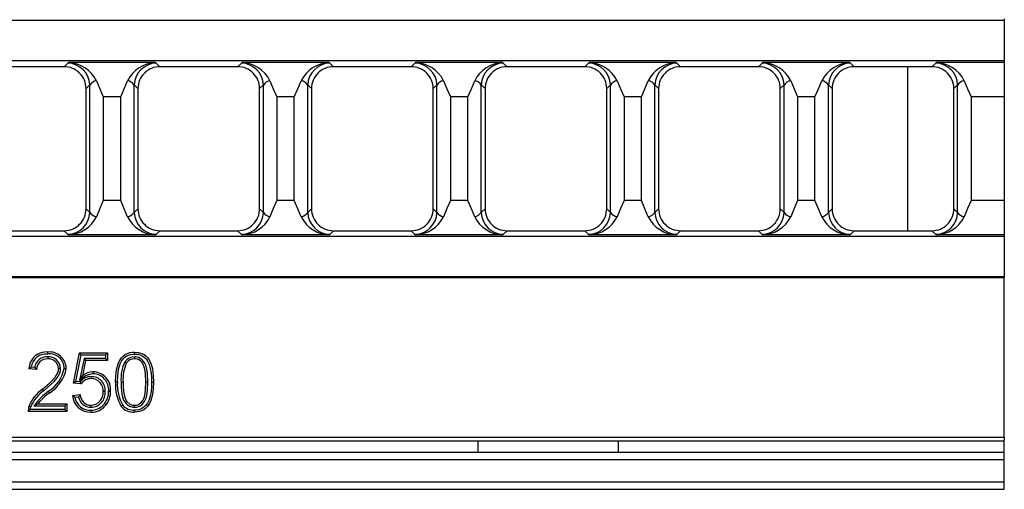
# Model space of a CAD drawing. Units: millimetres. Extents: x 56 to 3304, y 56 to 2320.
# Drawn here: x 1445 to 1578, y 490 to 554 of the extents above; entities that cross this region are included whole.
import ezdxf

# ---------------------------------------------------------------- set-up
doc = ezdxf.new("R2010")
doc.units = ezdxf.units.MM
doc.header["$LTSCALE"] = 8
doc.layers.add('HAURATON_PRODUCT_CONTOUR', color=7, linetype='Continuous', lineweight=25)

msp = doc.modelspace()

# ---------------------------------------------------------------- linework, layer by layer
at = {"layer": 'HAURATON_PRODUCT_CONTOUR'}
for p, q in [((1578.03, 553.54), (1337.15, 553.54)), ((1578.03, 553.77), (1578.03, 553.54)), ((1578.03, 553.54), (1578.03, 548.09)), ((1578.03, 548.09), (1080.03, 548.09)), ((1451.27, 547.32), (1440.79, 547.32)), ((1451.78, 547.81), (1451.27, 547.32)), ((1451.85, 547.87), (1451.78, 547.81)), ((1463.61, 547.87), (1451.85, 547.87)), ((1463.68, 547.81), (1463.61, 547.87)), ((1464.19, 547.32), (1463.68, 547.81)), ((1474.67, 547.32), (1464.19, 547.32)), ((1475.18, 547.81), (1474.67, 547.32)), ((1475.25, 547.87), (1475.18, 547.81)), ((1487.01, 547.87), (1475.25, 547.87)), ((1487.08, 547.81), (1487.01, 547.87)), ((1487.59, 547.32), (1487.08, 547.81)), ((1498.07, 547.32), (1487.59, 547.32)), ((1498.58, 547.81), (1498.07, 547.32)), ((1498.65, 547.87), (1498.58, 547.81)), ((1510.41, 547.87), (1498.65, 547.87)), ((1510.48, 547.81), (1510.41, 547.87)), ((1510.99, 547.32), (1510.48, 547.81)), ((1521.47, 547.32), (1510.99, 547.32)), ((1521.98, 547.81), (1521.47, 547.32)), ((1522.05, 547.87), (1521.98, 547.81)), ((1533.81, 547.87), (1522.05, 547.87)), ((1533.88, 547.81), (1533.81, 547.87)), ((1534.39, 547.32), (1533.88, 547.81)), ((1544.87, 547.32), (1534.39, 547.32)), ((1545.38, 547.81), (1544.87, 547.32)), ((1545.45, 547.87), (1545.38, 547.81)), ((1557.21, 547.87), (1545.45, 547.87)), ((1557.28, 547.81), (1557.21, 547.87)), ((1557.79, 547.32), (1557.28, 547.81)), ((1568.27, 547.32), (1557.79, 547.32)), ((1565.03, 525.22), (1565.03, 547.32)), ((1568.78, 547.81), (1568.27, 547.32)), ((1568.85, 547.87), (1568.78, 547.81)), ((1578.03, 547.87), (1568.85, 547.87)), ((1578.03, 548.09), (1578.03, 547.87)), ((1578.03, 547.87), (1578.03, 543.27)), ((1454.23, 544.37), (1454.74, 544.86)), ((1454.23, 528.17), (1454.23, 544.37)), ((1454.74, 527.68), (1454.74, 544.86)), ((1460.72, 527.68), (1460.72, 544.86)), ((1460.72, 544.86), (1461.23, 544.37)), ((1461.23, 544.37), (1461.23, 528.17)), ((1477.63, 544.37), (1478.14, 544.86)), ((1477.63, 528.17), (1477.63, 544.37)), ((1478.14, 527.68), (1478.14, 544.86)), ((1484.12, 527.68), (1484.12, 544.86)), ((1484.12, 544.86), (1484.63, 544.37)), ((1484.63, 544.37), (1484.63, 528.17)), ((1501.03, 544.37), (1501.54, 544.86)), ((1501.03, 528.17), (1501.03, 544.37)), ((1501.54, 527.68), (1501.54, 544.86)), ((1507.52, 527.68), (1507.52, 544.86)), ((1507.52, 544.86), (1508.03, 544.37)), ((1508.03, 544.37), (1508.03, 528.17)), ((1524.43, 544.37), (1524.94, 544.86)), ((1524.43, 528.17), (1524.43, 544.37)), ((1524.94, 527.68), (1524.94, 544.86)), ((1530.92, 527.68), (1530.92, 544.86)), ((1530.92, 544.86), (1531.43, 544.37)), ((1531.43, 544.37), (1531.43, 528.17)), ((1547.83, 544.37), (1548.34, 544.86)), ((1547.83, 528.17), (1547.83, 544.37)), ((1548.34, 527.68), (1548.34, 544.86)), ((1554.32, 527.68), (1554.32, 544.86)), ((1554.32, 544.86), (1554.83, 544.37)), ((1554.83, 544.37), (1554.83, 528.17)), ((1571.23, 544.37), (1571.74, 544.86)), ((1571.23, 528.17), (1571.23, 544.37)), ((1571.74, 527.68), (1571.74, 544.86)), ((1458.9, 543.27), (1456.56, 543.27)), ((1456.56, 543.27), (1456.56, 529.27)), ((1458.9, 529.27), (1458.9, 543.27)), ((1482.3, 543.27), (1479.96, 543.27)), ((1479.96, 543.27), (1479.96, 529.27)), ((1482.3, 529.27), (1482.3, 543.27)), ((1505.7, 543.27), (1503.36, 543.27)), ((1503.36, 543.27), (1503.36, 529.27)), ((1505.7, 529.27), (1505.7, 543.27)), ((1529.1, 543.27), (1526.76, 543.27)), ((1526.76, 543.27), (1526.76, 529.27)), ((1529.1, 529.27), (1529.1, 543.27)), ((1552.5, 543.27), (1550.16, 543.27)), ((1550.16, 543.27), (1550.16, 529.27)), ((1552.5, 529.27), (1552.5, 543.27)), ((1578.03, 543.27), (1573.56, 543.27)), ((1573.56, 543.27), (1573.56, 529.27)), ((1578.03, 543.27), (1578.03, 529.27)), ((1458.9, 529.27), (1456.56, 529.27)), ((1482.3, 529.27), (1479.96, 529.27)), ((1505.7, 529.27), (1503.36, 529.27)), ((1529.1, 529.27), (1526.76, 529.27)), ((1552.5, 529.27), (1550.16, 529.27)), ((1578.03, 529.27), (1573.56, 529.27)), ((1578.03, 529.27), (1578.03, 524.67)), ((1454.74, 527.68), (1454.23, 528.17)), ((1461.23, 528.17), (1460.72, 527.68)), ((1478.14, 527.68), (1477.63, 528.17)), ((1484.63, 528.17), (1484.12, 527.68)), ((1501.54, 527.68), (1501.03, 528.17)), ((1508.03, 528.17), (1507.52, 527.68)), ((1524.94, 527.68), (1524.43, 528.17)), ((1531.43, 528.17), (1530.92, 527.68)), ((1548.34, 527.68), (1547.83, 528.17)), ((1554.83, 528.17), (1554.32, 527.68)), ((1571.74, 527.68), (1571.23, 528.17)), ((1578.03, 524.44), (1080.03, 524.44)), ((1440.79, 525.22), (1451.27, 525.22)), ((1451.27, 525.22), (1451.78, 524.73)), ((1451.78, 524.73), (1451.85, 524.67)), ((1463.61, 524.67), (1451.85, 524.67)), ((1463.61, 524.67), (1463.68, 524.73)), ((1463.68, 524.73), (1464.19, 525.22)), ((1464.19, 525.22), (1474.67, 525.22)), ((1474.67, 525.22), (1475.18, 524.73)), ((1475.18, 524.73), (1475.25, 524.67)), ((1487.01, 524.67), (1475.25, 524.67)), ((1487.01, 524.67), (1487.08, 524.73)), ((1487.08, 524.73), (1487.59, 525.22)), ((1487.59, 525.22), (1498.07, 525.22)), ((1498.07, 525.22), (1498.58, 524.73)), ((1498.58, 524.73), (1498.65, 524.67)), ((1510.41, 524.67), (1498.65, 524.67)), ((1510.41, 524.67), (1510.48, 524.73)), ((1510.48, 524.73), (1510.99, 525.22)), ((1510.99, 525.22), (1521.47, 525.22)), ((1521.47, 525.22), (1521.98, 524.73)), ((1521.98, 524.73), (1522.05, 524.67)), ((1533.81, 524.67), (1522.05, 524.67)), ((1533.81, 524.67), (1533.88, 524.73)), ((1533.88, 524.73), (1534.39, 525.22)), ((1534.39, 525.22), (1544.87, 525.22)), ((1544.87, 525.22), (1545.38, 524.73)), ((1545.38, 524.73), (1545.45, 524.67)), ((1557.21, 524.67), (1545.45, 524.67)), ((1557.21, 524.67), (1557.28, 524.73)), ((1557.28, 524.73), (1557.79, 525.22)), ((1557.79, 525.22), (1568.27, 525.22)), ((1568.27, 525.22), (1568.78, 524.73)), ((1568.78, 524.73), (1568.85, 524.67)), ((1578.03, 524.67), (1568.85, 524.67)), ((1578.03, 524.67), (1578.03, 524.44)), ((1578.03, 524.44), (1578.03, 518.99)), ((1578.03, 518.99), (1080.03, 518.99)), ((1080.03, 518.91), (1578.03, 518.91)), ((1578.03, 518.99), (1578.03, 518.91)), ((1578.03, 497.39), (1578.03, 518.91)), ((1452.52, 504.66), (1453.34, 508.77)), ((1452.84, 504.9), (1453.56, 508.5)), ((1453.56, 508.5), (1453.34, 508.77)), ((1453.34, 508.77), (1457.14, 508.77)), ((1453.56, 508.5), (1456.87, 508.5)), ((1456.87, 508.5), (1457.14, 508.77)), ((1456.87, 508.5), (1456.87, 508.01)), ((1457.14, 508.77), (1457.14, 507.74)), ((1449.07, 508.21), (1449.07, 507.95)), ((1453.96, 508.01), (1453.37, 505.04)), ((1454.18, 507.74), (1453.77, 505.67)), ((1456.87, 508.01), (1453.96, 508.01)), ((1453.96, 508.01), (1454.18, 507.74)), ((1457.14, 507.74), (1454.18, 507.74)), ((1456.87, 508.01), (1457.14, 507.74)), ((1459.47, 507.55), (1459.69, 507.4)), ((1460.76, 508.21), (1460.76, 507.95)), ((1447.56, 506.51), (1446.53, 506.61)), ((1447.31, 506.8), (1446.83, 506.85)), ((1450.8, 506.65), (1450.53, 506.65)), ((1452.84, 504.9), (1452.52, 504.66)), ((1453.55, 504.56), (1452.52, 504.66)), ((1453.42, 504.84), (1452.84, 504.9)), ((1453.37, 505.04), (1453.77, 505.67)), ((1454.91, 505.55), (1454.91, 505.28)), ((1458.96, 504.82), (1459.23, 504.82)), ((1462.57, 504.82), (1462.3, 504.82)), ((1448.55, 503.65), (1448.38, 503.86)), ((1452.42, 503.02), (1453.44, 503.13)), ((1456.79, 503.55), (1456.52, 503.55)), ((1447.21, 501.63), (1447.75, 501.89)), ((1447.75, 501.89), (1451.66, 501.89)), ((1451.39, 501.63), (1451.66, 501.89)), ((1451.66, 501.89), (1451.66, 500.87)), ((1452.72, 502.78), (1453.23, 502.83)), ((1451.66, 500.87), (1446.43, 500.87)), ((1451.39, 501.14), (1446.71, 501.14)), ((1447.21, 501.63), (1451.39, 501.63)), ((1451.39, 501.63), (1451.39, 501.14)), ((1451.39, 501.14), (1451.66, 500.87)), ((1454.91, 501.42), (1454.91, 501.69)), ((1460.77, 501.42), (1460.77, 501.69)), ((1080.03, 497.39), (1578.03, 497.39)), ((1577.97, 496.87), (1080.09, 496.87)), ((1507.03, 496.87), (1507.03, 495.37)), ((1526.03, 495.37), (1526.03, 496.87)), ((1577.97, 496.87), (1578.03, 496.97)), ((1578.03, 497.39), (1578.03, 496.97)), ((1578.03, 495.37), (1578.03, 496.97)), ((580.03, 495.37), (1578.03, 495.37)), ((1578.03, 494.37), (1578.03, 495.37)), ((580.03, 494.37), (1578.03, 494.37)), ((1578.03, 491.37), (1578.03, 494.37)), ((580.03, 491.37), (1578.03, 491.37)), ((1578.03, 490.37), (1578.03, 491.37)), ((580.03, 490.37), (1578.03, 490.37))]:
    msp.add_line(p, q, dxfattribs=at)
at = {"layer": 'HAURATON_PRODUCT_CONTOUR', "flags": 128}
for points in [[(1455.63, 545.43), (1456.08, 544.36), (1456.56, 543.27)], [(1458.9, 543.27), (1459.38, 544.35), (1459.83, 545.43)], [(1479.03, 545.43), (1479.48, 544.36), (1479.96, 543.27)], [(1482.3, 543.27), (1482.78, 544.35), (1483.23, 545.43)], [(1502.43, 545.43), (1502.88, 544.36), (1503.36, 543.27)], [(1505.7, 543.27), (1506.18, 544.35), (1506.63, 545.43)], [(1525.83, 545.43), (1526.28, 544.36), (1526.76, 543.27)], [(1529.1, 543.27), (1529.58, 544.35), (1530.03, 545.43)], [(1549.23, 545.43), (1549.68, 544.36), (1550.16, 543.27)], [(1552.5, 543.27), (1552.98, 544.35), (1553.43, 545.43)], [(1572.63, 545.43), (1573.08, 544.36), (1573.56, 543.27)], [(1456.56, 529.27), (1456.08, 528.19), (1455.63, 527.11)], [(1459.83, 527.11), (1459.38, 528.18), (1458.9, 529.27)], [(1479.96, 529.27), (1479.48, 528.19), (1479.03, 527.11)], [(1483.23, 527.11), (1482.78, 528.18), (1482.3, 529.27)], [(1503.36, 529.27), (1502.88, 528.19), (1502.43, 527.11)], [(1506.63, 527.11), (1506.18, 528.18), (1505.7, 529.27)], [(1526.76, 529.27), (1526.28, 528.19), (1525.83, 527.11)], [(1530.03, 527.11), (1529.58, 528.18), (1529.1, 529.27)], [(1550.16, 529.27), (1549.68, 528.19), (1549.23, 527.11)], [(1553.43, 527.11), (1552.98, 528.18), (1552.5, 529.27)], [(1573.56, 529.27), (1573.08, 528.19), (1572.63, 527.11)], [(1449.1, 508.6), (1449.1, 508.68), (1449.09, 508.76), (1449.09, 508.87)], [(1458.2, 504.81), (1458.23, 505.66), (1458.34, 506.49), (1458.56, 507.3), (1458.74, 507.7), (1458.99, 508.07), (1459.22, 508.33), (1459.49, 508.53), (1459.8, 508.69), (1460.13, 508.8), (1460.45, 508.85), (1460.77, 508.87)], [(1458.47, 504.82), (1458.5, 505.66), (1458.61, 506.5), (1458.84, 507.3), (1459.02, 507.64), (1459.24, 507.96), (1459.44, 508.16), (1459.68, 508.33), (1459.94, 508.46), (1460.22, 508.54), (1460.76, 508.6)], [(1460.76, 508.6), (1460.77, 508.68), (1460.77, 508.76), (1460.77, 508.87)], [(1460.76, 508.6), (1461.21, 508.56), (1461.64, 508.44), (1461.89, 508.31), (1462.12, 508.15), (1462.32, 507.94), (1462.48, 507.71), (1462.72, 507.19), (1462.89, 506.65), (1463, 506.04), (1463.05, 505.43), (1463.06, 504.81)], [(1460.77, 508.87), (1461.28, 508.82), (1461.77, 508.67), (1462.06, 508.52), (1462.32, 508.33), (1462.54, 508.09), (1462.72, 507.82), (1462.99, 507.23), (1463.17, 506.61), (1463.3, 505.72), (1463.33, 504.81)], [(1462.57, 504.82), (1462.52, 505.97), (1462.44, 506.54), (1462.29, 507.09), (1462.16, 507.36), (1462, 507.61), (1461.79, 507.82), (1461.55, 508), (1461.29, 508.13), (1461, 508.2), (1460.76, 508.21)], [(1462.3, 504.82), (1462.25, 505.97), (1462.17, 506.54), (1462, 507.1), (1461.74, 507.5), (1461.57, 507.66), (1461.37, 507.8), (1461.15, 507.89), (1460.91, 507.94), (1460.76, 507.95)], [(1446.83, 506.85), (1446.68, 506.73), (1446.53, 506.61)], [(1447.31, 506.8), (1447.43, 506.66), (1447.56, 506.51)], [(1448.38, 503.86), (1449.31, 504.68), (1449.71, 505.08), (1450.08, 505.5), (1450.27, 505.78), (1450.42, 506.09), (1450.5, 506.36), (1450.53, 506.65)], [(1448.55, 503.65), (1449.48, 504.48), (1449.92, 504.91), (1450.32, 505.37), (1450.53, 505.69), (1450.69, 506.04), (1450.77, 506.34), (1450.8, 506.65)], [(1451.29, 506.66), (1451.37, 506.66), (1451.45, 506.66), (1451.56, 506.66)], [(1455.2, 505.93), (1455.2, 506.01), (1455.2, 506.1), (1455.2, 506.2)], [(1453.42, 504.84), (1453.48, 504.7), (1453.55, 504.56)], [(1458.47, 504.82), (1458.39, 504.81), (1458.31, 504.81), (1458.2, 504.81)], [(1458.96, 504.82), (1458.97, 504.2), (1459.02, 503.59), (1459.11, 502.97), (1459.3, 502.39), (1459.45, 502.14), (1459.63, 501.93), (1459.84, 501.74), (1460.07, 501.59), (1460.54, 501.44), (1460.77, 501.42)], [(1459.23, 504.82), (1459.24, 504.2), (1459.29, 503.59), (1459.36, 503.1), (1459.5, 502.62), (1459.75, 502.19), (1460.13, 501.86), (1460.49, 501.72), (1460.77, 501.69)], [(1460.77, 501.42), (1461.04, 501.45), (1461.3, 501.52), (1461.56, 501.64), (1461.78, 501.81), (1462.13, 502.21), (1462.27, 502.49), (1462.37, 502.79), (1462.48, 503.28), (1462.53, 503.78), (1462.57, 504.82)], [(1460.77, 501.69), (1461, 501.71), (1461.22, 501.77), (1461.61, 502.02), (1461.9, 502.35), (1462.02, 502.59), (1462.11, 502.84), (1462.21, 503.32), (1462.27, 503.81), (1462.3, 504.82)], [(1463.06, 504.81), (1463.05, 504.18), (1462.99, 503.55), (1462.88, 502.93), (1462.69, 502.33), (1462.51, 501.99), (1462.29, 501.67), (1462.09, 501.47), (1461.86, 501.3), (1461.6, 501.18), (1461.33, 501.09), (1460.77, 501.03)], [(1463.33, 504.81), (1463.3, 503.97), (1463.2, 503.14), (1462.98, 502.33), (1462.78, 501.92), (1462.53, 501.54), (1462.3, 501.3), (1462.04, 501.1), (1461.74, 500.94), (1461.42, 500.84), (1461.1, 500.79), (1460.77, 500.77)], [(1463.06, 504.81), (1463.14, 504.81), (1463.22, 504.81), (1463.33, 504.81)], [(1449.17, 503.58), (1449.22, 503.52), (1449.27, 503.46), (1449.34, 503.38)], [(1453.23, 502.83), (1453.33, 502.98), (1453.44, 503.13)], [(1457.28, 503.61), (1457.36, 503.61), (1457.44, 503.61), (1457.55, 503.61)], [(1452.72, 502.78), (1452.57, 502.9), (1452.42, 503.02)], [(1456.72, 501.9), (1456.79, 501.85), (1456.85, 501.8), (1456.93, 501.74)], [(1446.79, 501.49), (1446.7, 501.52), (1446.62, 501.55), (1446.54, 501.58)], [(1446.71, 501.14), (1446.74, 501.32), (1446.79, 501.49)], [(1454.9, 501.03), (1454.9, 500.95), (1454.9, 500.87), (1454.9, 500.77)], [(1459.19, 501.7), (1459.09, 501.62), (1458.98, 501.54)], [(1460.77, 501.03), (1460.77, 500.95), (1460.77, 500.87), (1460.77, 500.77)]]:
    msp.add_lwpolyline(points, dxfattribs=at)
at = {"layer": 'HAURATON_PRODUCT_CONTOUR'}
for centre, radius, start, end in [((1451.29, 544.38), 2.94, 359.7743, 90.2797), ((1451.68, 544.75), 3.06, 1.9419, 88.0041), ((1451.71, 543.5), 4.37, 26.1633, 88.0799), ((1463.77, 543.47), 4.4, 92.1741, 153.5827), ((1463.78, 544.75), 3.06, 91.9959, 178.0581), ((1464.17, 544.38), 2.94, 89.7283, 180.2176), ((1474.69, 544.38), 2.94, 359.7743, 90.2797), ((1475.08, 544.75), 3.06, 1.9419, 88.0041), ((1475.11, 543.5), 4.37, 26.1633, 88.0799), ((1487.17, 543.47), 4.4, 92.174, 153.5827), ((1487.18, 544.75), 3.06, 91.9959, 178.0581), ((1487.57, 544.38), 2.94, 89.7283, 180.2176), ((1498.09, 544.38), 2.94, 359.7743, 90.2797), ((1498.48, 544.75), 3.06, 1.9419, 88.0041), ((1498.51, 543.5), 4.37, 26.1633, 88.0799), ((1510.57, 543.47), 4.4, 92.174, 153.5827), ((1510.58, 544.75), 3.06, 91.9959, 178.0581), ((1510.97, 544.38), 2.94, 89.7283, 180.2176), ((1521.49, 544.38), 2.94, 359.7743, 90.2797), ((1521.88, 544.75), 3.06, 1.9419, 88.0041), ((1521.91, 543.5), 4.37, 26.1633, 88.0799), ((1533.97, 543.47), 4.4, 92.174, 153.5827), ((1533.98, 544.75), 3.06, 91.9959, 178.0581), ((1534.37, 544.38), 2.94, 89.7283, 180.2176), ((1544.89, 544.38), 2.94, 359.7743, 90.2797), ((1545.28, 544.75), 3.06, 1.9419, 88.0041), ((1545.31, 543.5), 4.37, 26.1633, 88.0799), ((1557.37, 543.47), 4.4, 92.174, 153.5827), ((1557.38, 544.75), 3.06, 91.9959, 178.0581), ((1557.77, 544.38), 2.94, 89.7283, 180.2176), ((1568.29, 544.38), 2.94, 359.7743, 90.2797), ((1568.68, 544.75), 3.06, 1.9419, 88.0041), ((1568.71, 543.5), 4.37, 26.1633, 88.0799), ((1455.82, 544.16), 1.28, 98.4225, 147.1988), ((1459.63, 544.14), 1.3, 33.1696, 81.2092), ((1479.22, 544.16), 1.28, 98.4225, 147.1988), ((1483.03, 544.14), 1.3, 33.1696, 81.2092), ((1502.62, 544.16), 1.28, 98.4225, 147.1988), ((1506.43, 544.14), 1.3, 33.1696, 81.2092), ((1526.02, 544.16), 1.28, 98.4225, 147.1988), ((1529.83, 544.14), 1.3, 33.1696, 81.2092), ((1549.42, 544.16), 1.28, 98.4225, 147.1988), ((1553.23, 544.14), 1.3, 33.1696, 81.2092), ((1572.82, 544.16), 1.28, 98.4225, 147.1988), ((1451.29, 528.16), 2.94, 269.7283, 0.2176), ((1451.68, 527.79), 3.06, 271.9959, 358.0581), ((1451.69, 529.06), 4.4, 272.174, 333.5827), ((1455.83, 528.39), 1.3, 213.1696, 261.2092), ((1459.64, 528.38), 1.28, 278.4225, 327.1988), ((1463.75, 529.03), 4.37, 206.1633, 268.0799), ((1463.78, 527.79), 3.06, 181.9419, 268.0041), ((1464.17, 528.16), 2.94, 179.7743, 270.2797), ((1474.69, 528.16), 2.94, 269.7283, 0.2176), ((1475.08, 527.79), 3.06, 271.9959, 358.0581), ((1475.09, 529.06), 4.4, 272.174, 333.5827), ((1479.23, 528.39), 1.3, 213.1696, 261.2092), ((1483.04, 528.38), 1.28, 278.4225, 327.1988), ((1487.15, 529.03), 4.37, 206.1633, 268.0799), ((1487.18, 527.79), 3.06, 181.9419, 268.0041), ((1487.57, 528.16), 2.94, 179.7743, 270.2797), ((1498.09, 528.16), 2.94, 269.7283, 0.2176), ((1498.48, 527.79), 3.06, 271.9959, 358.0581), ((1498.49, 529.06), 4.4, 272.174, 333.5827), ((1502.63, 528.39), 1.3, 213.1696, 261.2092), ((1506.44, 528.38), 1.28, 278.4225, 327.1988), ((1510.55, 529.03), 4.37, 206.1633, 268.0799), ((1510.58, 527.79), 3.06, 181.9419, 268.0041), ((1510.97, 528.16), 2.94, 179.7743, 270.2797), ((1521.49, 528.16), 2.94, 269.7283, 0.2176), ((1521.88, 527.79), 3.06, 271.9959, 358.0581), ((1521.89, 529.06), 4.4, 272.174, 333.5827), ((1526.03, 528.39), 1.3, 213.1696, 261.2092), ((1529.84, 528.38), 1.28, 278.4225, 327.1988), ((1533.95, 529.03), 4.37, 206.1633, 268.0799), ((1533.98, 527.79), 3.06, 181.9419, 268.0041), ((1534.37, 528.16), 2.94, 179.7743, 270.2797), ((1544.89, 528.16), 2.94, 269.7283, 0.2176), ((1545.28, 527.79), 3.06, 271.9959, 358.0581), ((1545.29, 529.06), 4.4, 272.174, 333.5827), ((1549.43, 528.39), 1.3, 213.1696, 261.2092), ((1553.24, 528.38), 1.28, 278.4225, 327.1988), ((1557.35, 529.03), 4.37, 206.1633, 268.0799), ((1557.38, 527.79), 3.06, 181.9419, 268.0041), ((1557.77, 528.16), 2.94, 179.7743, 270.2797), ((1568.29, 528.16), 2.94, 269.7283, 0.2176), ((1568.68, 527.79), 3.06, 271.9959, 358.0581), ((1568.69, 529.06), 4.4, 272.1605, 333.5963), ((1572.83, 528.39), 1.3, 213.1696, 261.2092), ((1448.88, 506.53), 2.35, 84.7861, 177.9095), ((1448.89, 506.53), 2.08, 84.249, 171.1843), ((1449.31, 506.64), 2.24, 0.5867, 95.6205), ((1449.31, 506.64), 1.98, 0.7185, 96.3124), ((1448.94, 506.58), 1.64, 85.2154, 172.0591), ((1448.97, 506.53), 1.41, 85.884, 181.0062), ((1449.19, 506.61), 1.61, 1.3833, 94.3034), ((1449.18, 506.6), 1.35, 2.0636, 94.7319), ((1464.27, 505.24), 5.33, 154.2868, 184.5418), ((1464.36, 505.23), 5.15, 155.0805, 184.5667), ((1460.75, 506.66), 1.56, 89.6392, 144.9076), ((1460.74, 506.66), 1.29, 89.528, 144.9744), ((1446.69, 507.56), 4.68, 301.875, 348.9203), ((1446.71, 507.55), 4.93, 302.2188, 349.6426), ((1455.5, 503.02), 2.93, 95.9628, 136.5226), ((1455.23, 503.94), 2.27, 90.8875, 130.1399), ((1455.14, 503.79), 2.41, 355.8146, 88.5737), ((1455.14, 503.79), 2.15, 355.2909, 88.4218), ((1454.85, 503.73), 1.82, 88.1091, 142.2788), ((1454.86, 503.73), 1.55, 87.8705, 147.4916), ((1454.99, 503.74), 1.81, 353.9189, 92.4934), ((1454.96, 503.71), 1.57, 354.1792, 91.6357), ((1463.93, 504.44), 5.74, 176.2842, 210.3997), ((1463.77, 504.4), 5.32, 175.5569, 210.5054), ((1451.19, 499.7), 5.02, 124.0569, 158.0074), ((1451.21, 499.69), 4.78, 123.8575, 157.7668), ((1454.15, 496.67), 8.52, 125.761, 144.4242), ((1454.87, 495.85), 9.35, 126.317, 139.6838), ((1454.93, 503.18), 1.49, 182.1114, 269.0908), ((1454.89, 503.34), 1.92, 270.7081, 6.4618), ((1454.85, 503.37), 1.68, 271.9233, 6.3644), ((1454.57, 503.55), 2.7, 322.5818, 1.4133), ((1454.57, 503.55), 2.97, 322.5504, 1.2863), ((1454.79, 503.14), 2.38, 182.8968, 272.6368), ((1454.78, 503.11), 2.08, 189.0754, 273.509), ((1454.87, 503.09), 1.67, 188.7058, 271.2354), ((1454.98, 503.22), 2.18, 268.0294, 322.9701), ((1448.47, 500.93), 2.04, 161.2553, 181.5822), ((1450.62, 496.77), 5.86, 131.8634, 135.6501), ((1454.98, 503.22), 2.45, 268.2534, 322.8697), ((1460.66, 502.98), 2.22, 220.6648, 272.6654), ((1460.66, 502.98), 1.95, 220.9985, 273.0541)]:
    msp.add_arc(centre, radius, start, end, dxfattribs=at)

doc.saveas('drawing.dxf')
